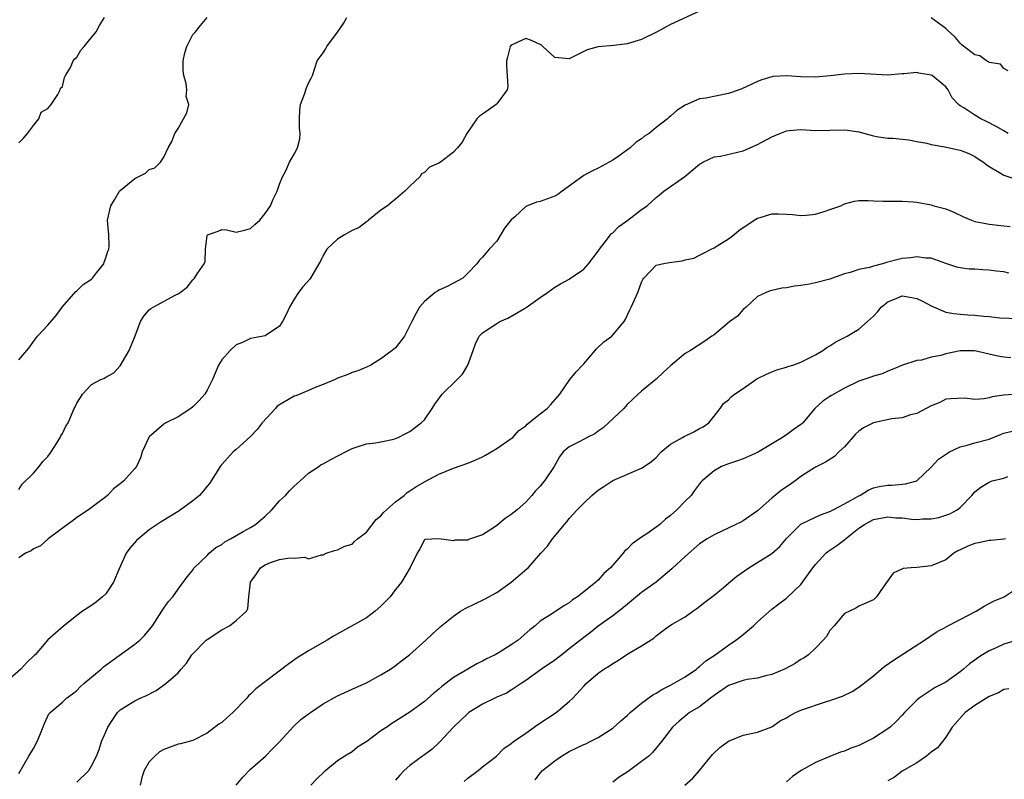
# Model space of a CAD drawing. Units: inches. Extents: x 2523000 to 2526000, y 1539000 to 1542000.
# Drawn here: x 2524401 to 2524537, y 1539706 to 1539811 of the extents above; entities that cross this region are included whole.
import ezdxf

# ---------------------------------------------------------------- set-up
doc = ezdxf.new("R2010")
doc.units = ezdxf.units.IN
doc.header["$MEASUREMENT"] = 0
doc.layers.add('LD25231539_2ft', color=115, linetype='Continuous')

msp = doc.modelspace()

# ---------------------------------------------------------------- linework, layer by layer
at = {"layer": 'LD25231539_2ft'}
for points, elevation in [([(2524495, 1539811.88), (2524491, 1539810.03), (2524489.12, 1539809), (2524487, 1539807.98), (2524485, 1539807.35), (2524483.14, 1539807.14), (2524481, 1539806.95), (2524479.47, 1539806.53), (2524479, 1539806.31), (2524477, 1539805.3), (2524475, 1539805.46), (2524473.37, 1539807), (2524473.16, 1539807.16), (2524471.8, 1539807.8), (2524471, 1539808.12), (2524469.32, 1539807.32), (2524469, 1539807.19), (2524468.85, 1539807), (2524468.46, 1539805.54), (2524468.34, 1539805), (2524468.32, 1539804.32), (2524468.54, 1539801.46), (2524468.43, 1539801), (2524467, 1539799.08), (2524466.91, 1539799), (2524465.81, 1539798.19), (2524465, 1539797.66), (2524464.62, 1539797.38), (2524464.22, 1539797), (2524462.84, 1539795), (2524462.2, 1539793.8), (2524461.58, 1539793), (2524461, 1539792.4), (2524459.21, 1539791), (2524459, 1539790.87), (2524457.68, 1539790.32), (2524457, 1539789.58), (2524456.59, 1539789.41), (2524456.38, 1539789), (2524455, 1539787.71), (2524454.31, 1539787), (2524453, 1539785.91), (2524452.52, 1539785.48), (2524451.89, 1539785), (2524451, 1539784.37), (2524449.29, 1539783), (2524449.14, 1539782.86), (2524449, 1539782.79), (2524448, 1539782), (2524447, 1539781.59), (2524445.97, 1539781), (2524445, 1539780.38), (2524443.53, 1539779), (2524443, 1539778.11), (2524442.64, 1539777.36), (2524442.4, 1539777), (2524441.57, 1539775.57), (2524441.28, 1539775), (2524441.16, 1539774.84), (2524440.21, 1539773.79), (2524439.59, 1539773), (2524439, 1539772.09), (2524438.38, 1539771), (2524437.95, 1539770.06), (2524437.41, 1539769), (2524437, 1539768.36), (2524435, 1539767.02), (2524433, 1539766.67), (2524431.88, 1539766.12), (2524431, 1539765.8), (2524430.16, 1539765), (2524429, 1539763.71), (2524428.58, 1539763), (2524427.74, 1539761), (2524427, 1539759.52), (2524426.69, 1539759), (2524425.89, 1539758.11), (2524425, 1539757.21), (2524424.75, 1539757), (2524423, 1539755.86), (2524421.3, 1539755), (2524421, 1539754.83), (2524419, 1539753.08), (2524418.93, 1539753), (2524418, 1539751), (2524417.8, 1539750.2), (2524417.23, 1539749), (2524417, 1539748.69), (2524415.47, 1539747), (2524415.2, 1539746.8), (2524415, 1539746.61), (2524414.08, 1539745.92), (2524413.23, 1539745), (2524413, 1539744.8), (2524410.6, 1539743), (2524409, 1539741.93), (2524408.47, 1539741.53), (2524407.7, 1539741), (2524405.03, 1539739), (2524403.98, 1539738.02), (2524403, 1539737.62), (2524402.67, 1539737.33), (2524401.93, 1539737), (2524401, 1539736.36)], 8294), ([(2524401, 1539745.8), (2524401.47, 1539746.53), (2524403, 1539748.05), (2524403.79, 1539749), (2524404.3, 1539749.7), (2524405, 1539750.39), (2524405.44, 1539751), (2524406.3, 1539752.3), (2524406.71, 1539753), (2524406.79, 1539753.21), (2524407, 1539753.54), (2524407.46, 1539754.54), (2524407.81, 1539755), (2524408.64, 1539757), (2524408.78, 1539757.22), (2524409, 1539757.75), (2524409.49, 1539758.51), (2524409.76, 1539759), (2524411, 1539760.31), (2524412.33, 1539761), (2524412.81, 1539761.19), (2524413, 1539761.33), (2524414.09, 1539761.91), (2524415, 1539762.88), (2524416.21, 1539765), (2524417.05, 1539767.05), (2524417.81, 1539769), (2524418.23, 1539769.77), (2524419, 1539770.61), (2524419.21, 1539770.79), (2524419.53, 1539771), (2524422.69, 1539772.69), (2524423, 1539772.82), (2524423.27, 1539773), (2524424.24, 1539773.76), (2524425, 1539774.77), (2524425.24, 1539775), (2524425.61, 1539775.61), (2524426.59, 1539777), (2524426.72, 1539777.28), (2524426.76, 1539779), (2524427, 1539780.88), (2524427.05, 1539781), (2524428.5, 1539781.5), (2524429, 1539781.71), (2524429.68, 1539781.67), (2524431, 1539781.37), (2524432.34, 1539781.66), (2524433, 1539781.88), (2524433.57, 1539782.43), (2524434.25, 1539783), (2524435, 1539783.95), (2524435.72, 1539785), (2524436.1, 1539785.9), (2524436.65, 1539787), (2524437, 1539788), (2524437.38, 1539789), (2524437.84, 1539789.84), (2524438.37, 1539791), (2524439, 1539792.11), (2524439.47, 1539793), (2524439.78, 1539794.22), (2524439.85, 1539795), (2524439.76, 1539795.76), (2524439.77, 1539797), (2524439.81, 1539798.19), (2524439.88, 1539799), (2524440.43, 1539800.43), (2524440.71, 1539801.29), (2524441, 1539801.92), (2524441.38, 1539802.62), (2524441.54, 1539803), (2524442.21, 1539805), (2524443, 1539806.14), (2524443.36, 1539806.64), (2524443.54, 1539807), (2524445, 1539808.98), (2524445.84, 1539810.16), (2524446.27, 1539811)], 8292), ([(2524401, 1539793.71), (2524401.65, 1539794.35), (2524402.2, 1539795), (2524403, 1539796.1), (2524403.77, 1539797), (2524404.09, 1539797.91), (2524405, 1539798.44), (2524405.43, 1539799), (2524406.38, 1539800.38), (2524406.71, 1539801), (2524406.76, 1539801.24), (2524407, 1539801.45), (2524407.31, 1539802.69), (2524407.45, 1539803), (2524408.1, 1539804.1), (2524408.5, 1539805), (2524408.71, 1539805.29), (2524409, 1539805.5), (2524409.53, 1539806.47), (2524410.01, 1539807), (2524411, 1539808.22), (2524411.66, 1539809), (2524412.11, 1539809.89), (2524412.82, 1539811)], 8288), ([(2524401, 1539763.7), (2524402.11, 1539765), (2524402.49, 1539765.51), (2524403, 1539766.25), (2524403.57, 1539767), (2524405, 1539768.53), (2524406.15, 1539769.85), (2524406.96, 1539771), (2524408.84, 1539773.16), (2524409, 1539773.27), (2524409.89, 1539774.11), (2524411, 1539774.88), (2524411.14, 1539775), (2524411.73, 1539775.73), (2524412.72, 1539777), (2524412.77, 1539777.23), (2524413, 1539777.79), (2524413.28, 1539778.72), (2524413.43, 1539779), (2524413.45, 1539779.45), (2524413.4, 1539781), (2524413.25, 1539783), (2524413.69, 1539785), (2524414.2, 1539785.8), (2524414.91, 1539787), (2524415, 1539787.11), (2524417, 1539788.77), (2524418.48, 1539789.52), (2524419, 1539789.99), (2524419.76, 1539790.24), (2524420.56, 1539791), (2524421, 1539791.72), (2524421.62, 1539793), (2524422.12, 1539793.88), (2524422.51, 1539795), (2524423, 1539795.68), (2524424.17, 1539797.83), (2524424.45, 1539799), (2524424.11, 1539800.11), (2524424.19, 1539801), (2524424.11, 1539801.89), (2524423.76, 1539803), (2524423.7, 1539803.7), (2524423.7, 1539805), (2524423.9, 1539806.1), (2524424.17, 1539807), (2524425, 1539808.64), (2524425.4, 1539809), (2524426.09, 1539809.91), (2524427, 1539810.98)], 8290), ([(2524537.61, 1539803.61), (2524537, 1539803.94), (2524536.55, 1539804.55), (2524535, 1539804.76), (2524534.89, 1539804.89), (2524534.63, 1539805), (2524533.7, 1539805.7), (2524533, 1539805.86), (2524531.49, 1539807), (2524531.22, 1539807.22), (2524531, 1539807.44), (2524530.28, 1539808.28), (2524529.23, 1539809.23), (2524529, 1539809.46), (2524527, 1539810.97)], 8294), ([(2524537.63, 1539795), (2524537, 1539795.33), (2524535.94, 1539795.94), (2524534.62, 1539796.62), (2524533.83, 1539797), (2524533, 1539797.5), (2524531.49, 1539798.51), (2524531, 1539798.8), (2524530.74, 1539799), (2524529.9, 1539799.9), (2524529.35, 1539801), (2524529, 1539801.43), (2524527.1, 1539803), (2524527, 1539803.05), (2524525.3, 1539803.3), (2524525, 1539803.39), (2524523.21, 1539803.21), (2524523, 1539803.21), (2524521, 1539803.05), (2524517, 1539803.28), (2524515, 1539803.18), (2524513.04, 1539802.96), (2524511, 1539802.76), (2524509, 1539802.8), (2524507.04, 1539802.96), (2524505.15, 1539802.85), (2524505, 1539802.81), (2524503.6, 1539802.4), (2524503, 1539802.15), (2524502.21, 1539801.79), (2524500.85, 1539801.15), (2524500.48, 1539801), (2524499, 1539800.5), (2524495.86, 1539799.86), (2524495, 1539799.77), (2524493, 1539798.87), (2524491.86, 1539798.14), (2524491, 1539797.37), (2524490.78, 1539797.22), (2524490.56, 1539797), (2524489, 1539795.8), (2524488.02, 1539795), (2524487.41, 1539794.59), (2524487, 1539794.24), (2524486.22, 1539793.78), (2524485.4, 1539793), (2524483.91, 1539791.91), (2524483, 1539791.28), (2524482.5, 1539791), (2524481.52, 1539790.48), (2524481, 1539790.18), (2524480.19, 1539789.81), (2524479, 1539789.16), (2524476.04, 1539787), (2524475.43, 1539786.57), (2524475, 1539786.34), (2524473, 1539785.59), (2524472.49, 1539785.51), (2524471, 1539784.88), (2524469.47, 1539783.47), (2524469, 1539783.06), (2524468.08, 1539781.92), (2524467, 1539780.13), (2524465.95, 1539779), (2524465, 1539777.88), (2524464.55, 1539777.45), (2524464.24, 1539777), (2524463, 1539775.67), (2524462.29, 1539775), (2524460.16, 1539773.84), (2524459, 1539773.32), (2524458.8, 1539773.2), (2524458.5, 1539773), (2524457, 1539771.76), (2524456.33, 1539771), (2524455.84, 1539770.16), (2524455.24, 1539769), (2524455, 1539768.44), (2524454.26, 1539767), (2524453, 1539765.38), (2524452.55, 1539765), (2524451, 1539763.87), (2524449.58, 1539763), (2524449, 1539762.7), (2524447.79, 1539762.21), (2524447, 1539761.95), (2524446.33, 1539761.67), (2524445, 1539761.18), (2524444.66, 1539761), (2524443, 1539760.3), (2524441.89, 1539759.89), (2524441, 1539759.5), (2524439.23, 1539758.77), (2524439, 1539758.71), (2524438.25, 1539758.25), (2524436.68, 1539757.32), (2524436.42, 1539757), (2524434.58, 1539755), (2524433.89, 1539754.11), (2524433, 1539753.14), (2524431, 1539751.35), (2524430.58, 1539751), (2524429, 1539749.25), (2524428.89, 1539749.11), (2524427.34, 1539746.66), (2524427, 1539746.29), (2524426.44, 1539745.56), (2524425.93, 1539745), (2524425, 1539744.23), (2524423.15, 1539742.85), (2524423, 1539742.77), (2524420.65, 1539741.35), (2524419, 1539740.24), (2524417.5, 1539739), (2524417.25, 1539738.75), (2524416.3, 1539737.7), (2524415.83, 1539737), (2524414.85, 1539734.85), (2524414.06, 1539733), (2524413, 1539731.4), (2524412.55, 1539731), (2524411.69, 1539730.31), (2524411, 1539729.8), (2524409.77, 1539729), (2524409, 1539728.42), (2524407.11, 1539726.89), (2524405, 1539725.06), (2524403.25, 1539723), (2524403.11, 1539722.89), (2524402.09, 1539721.91), (2524401.28, 1539721), (2524399, 1539719)], 8296), ([(2524401, 1539706.58), (2524402.37, 1539709), (2524403, 1539710.04), (2524403.52, 1539711), (2524403.9, 1539711.9), (2524404.51, 1539713.49), (2524405.15, 1539714.85), (2524405.3, 1539715), (2524407, 1539716.45), (2524407.59, 1539717), (2524408.41, 1539717.59), (2524409, 1539718.06), (2524409.46, 1539718.54), (2524409.95, 1539719), (2524412.34, 1539721), (2524412.68, 1539721.32), (2524417, 1539724.44), (2524417.71, 1539725), (2524418.36, 1539725.64), (2524419.46, 1539727), (2524420.75, 1539729), (2524421, 1539729.44), (2524421.65, 1539730.35), (2524422.26, 1539731), (2524423, 1539732.07), (2524424.24, 1539733.76), (2524425, 1539734.66), (2524425.12, 1539734.88), (2524425.21, 1539735), (2524427, 1539736.68), (2524427.29, 1539737), (2524428.21, 1539737.79), (2524429, 1539738.22), (2524429.43, 1539738.57), (2524430.23, 1539739), (2524431.99, 1539739.99), (2524433, 1539740.58), (2524433.68, 1539741), (2524435, 1539742.11), (2524435.93, 1539743), (2524437, 1539744.23), (2524437.8, 1539745), (2524438.35, 1539745.65), (2524439, 1539746.29), (2524439.85, 1539747), (2524441, 1539748.05), (2524442.41, 1539749), (2524442.75, 1539749.25), (2524443, 1539749.36), (2524444.06, 1539749.94), (2524446.12, 1539751), (2524447, 1539751.47), (2524447.72, 1539751.72), (2524449, 1539752.1), (2524450.24, 1539752.24), (2524451, 1539752.39), (2524452.76, 1539752.76), (2524453, 1539752.84), (2524453.37, 1539753), (2524454.44, 1539753.56), (2524455, 1539753.81), (2524456.57, 1539755), (2524457, 1539755.45), (2524458.05, 1539757), (2524458.42, 1539757.58), (2524459.44, 1539759), (2524461.52, 1539761), (2524462.24, 1539761.76), (2524463.01, 1539763), (2524463.71, 1539765), (2524464.06, 1539765.94), (2524464.56, 1539767), (2524465, 1539767.44), (2524467, 1539768.74), (2524467.43, 1539769), (2524468.52, 1539769.48), (2524470.82, 1539770.82), (2524471, 1539770.91), (2524471.07, 1539770.93), (2524473, 1539772.33), (2524474.02, 1539773), (2524475, 1539773.77), (2524475.77, 1539774.23), (2524477, 1539774.85), (2524477.19, 1539775), (2524479, 1539776.26), (2524479.65, 1539777), (2524481, 1539778.71), (2524481.18, 1539779), (2524481.81, 1539779.81), (2524482.69, 1539781), (2524482.83, 1539781.17), (2524483, 1539781.28), (2524483.86, 1539782.14), (2524485.1, 1539783), (2524487, 1539784.47), (2524487.76, 1539785), (2524489, 1539786.16), (2524489.47, 1539786.53), (2524490.08, 1539787), (2524492.97, 1539789.03), (2524495, 1539790.72), (2524495.16, 1539790.84), (2524495.43, 1539791), (2524497, 1539791.74), (2524497.87, 1539791.87), (2524501, 1539792.58), (2524503, 1539793.45), (2524505, 1539794.52), (2524506.1, 1539795), (2524507, 1539795.34), (2524507.37, 1539795.37), (2524509, 1539795.54), (2524511, 1539795.41), (2524513, 1539795.42), (2524515, 1539795.49), (2524515.44, 1539795.44), (2524517, 1539795.2), (2524519, 1539794.65), (2524519.43, 1539794.57), (2524521, 1539794.33), (2524521.69, 1539794.31), (2524523.9, 1539794.1), (2524525, 1539793.86), (2524526.38, 1539793.62), (2524527, 1539793.44), (2524528.86, 1539793.14), (2524530.74, 1539792.74), (2524531, 1539792.67), (2524532.2, 1539792.2), (2524533, 1539791.78), (2524533.49, 1539791.49), (2524534.23, 1539791), (2524534.65, 1539790.65), (2524535, 1539790.4), (2524536.43, 1539789.57), (2524537, 1539789.21), (2524538.66, 1539788.66)], 8298), ([(2524409, 1539705.39), (2524410.65, 1539707), (2524411, 1539707.63), (2524411.71, 1539709), (2524412.08, 1539709.92), (2524412.39, 1539711), (2524413, 1539712.34), (2524413.28, 1539713), (2524413.95, 1539714.05), (2524414.61, 1539715), (2524415, 1539715.4), (2524417, 1539716.64), (2524417.73, 1539717), (2524418.62, 1539717.38), (2524419.94, 1539718.06), (2524421.31, 1539719), (2524423, 1539720.5), (2524423.42, 1539721), (2524424.16, 1539721.84), (2524424.88, 1539723), (2524426.88, 1539725), (2524427, 1539725.1), (2524429, 1539726.45), (2524430.1, 1539727), (2524431, 1539727.71), (2524432.42, 1539729), (2524432.6, 1539729.4), (2524432.73, 1539731), (2524432.99, 1539733), (2524433.82, 1539734.18), (2524434.37, 1539735), (2524435, 1539735.43), (2524435.74, 1539735.74), (2524437, 1539736.16), (2524438.39, 1539736.39), (2524439, 1539736.31), (2524440.47, 1539736.47), (2524441, 1539736.24), (2524442.78, 1539736.78), (2524443, 1539736.8), (2524443.44, 1539737), (2524444.6, 1539737.4), (2524445, 1539737.47), (2524446.01, 1539737.99), (2524447, 1539738.28), (2524447.36, 1539738.64), (2524447.76, 1539739), (2524449, 1539739.93), (2524450.33, 1539741.67), (2524451, 1539742.17), (2524451.36, 1539742.64), (2524453, 1539744.12), (2524454.19, 1539745), (2524454.61, 1539745.39), (2524455, 1539745.62), (2524455.82, 1539746.18), (2524457, 1539746.85), (2524459, 1539747.93), (2524461, 1539748.76), (2524463, 1539749.47), (2524464.09, 1539749.91), (2524465, 1539750.33), (2524465.44, 1539750.56), (2524467, 1539751.49), (2524469, 1539752.84), (2524469.19, 1539753), (2524470.04, 1539753.96), (2524471, 1539754.61), (2524471.18, 1539754.82), (2524473, 1539756.26), (2524473.97, 1539757), (2524474.44, 1539757.56), (2524475.72, 1539759), (2524477.09, 1539761), (2524477.95, 1539762.05), (2524478.82, 1539763), (2524479, 1539763.18), (2524480.57, 1539765), (2524480.76, 1539765.24), (2524481.79, 1539766.21), (2524482.86, 1539767), (2524484.6, 1539769), (2524484.74, 1539769.26), (2524485.39, 1539770.61), (2524485.57, 1539771), (2524485.99, 1539771.99), (2524486.46, 1539773), (2524487, 1539774.44), (2524487.17, 1539774.83), (2524487.28, 1539775), (2524489, 1539776.8), (2524489.83, 1539777), (2524490.82, 1539777.18), (2524492.59, 1539777.41), (2524493, 1539777.53), (2524494.22, 1539777.78), (2524495, 1539778.16), (2524495.54, 1539778.46), (2524496.59, 1539779), (2524497, 1539779.19), (2524497.45, 1539779.45), (2524499, 1539780.43), (2524499.74, 1539781), (2524500.42, 1539781.58), (2524502.53, 1539783), (2524503, 1539783.29), (2524503.39, 1539783.39), (2524505, 1539783.87), (2524505.9, 1539783.9), (2524507, 1539783.86), (2524507.81, 1539783.81), (2524509, 1539783.66), (2524509.71, 1539783.71), (2524511, 1539783.82), (2524512.19, 1539784.19), (2524513, 1539784.46), (2524514.49, 1539785), (2524515, 1539785.25), (2524516.38, 1539785.62), (2524517, 1539785.72), (2524518.26, 1539785.74), (2524519, 1539785.69), (2524520.35, 1539785.65), (2524521, 1539785.62), (2524523, 1539785.63), (2524524.48, 1539785.52), (2524525, 1539785.5), (2524527, 1539785.12), (2524527.33, 1539785), (2524528.66, 1539784.66), (2524529, 1539784.56), (2524530.11, 1539784.11), (2524531.46, 1539783.46), (2524532.55, 1539783), (2524533, 1539782.84), (2524534.53, 1539782.53), (2524535, 1539782.45), (2524537, 1539782.24), (2524537.88, 1539782.12)], 8300), ([(2524537.71, 1539775.71), (2524537, 1539775.87), (2524535.96, 1539775.96), (2524535, 1539776.11), (2524534.13, 1539776.13), (2524533, 1539776.22), (2524532.25, 1539776.25), (2524531, 1539776.44), (2524530.54, 1539776.54), (2524529, 1539777.04), (2524527, 1539777.74), (2524526.23, 1539777.77), (2524525, 1539777.96), (2524524.19, 1539777.81), (2524523, 1539777.71), (2524522.42, 1539777.58), (2524521, 1539777.2), (2524520.83, 1539777.17), (2524520.28, 1539777), (2524519, 1539776.66), (2524518.45, 1539776.45), (2524517, 1539776.18), (2524515.78, 1539775.78), (2524515, 1539775.61), (2524513.37, 1539775), (2524513, 1539774.88), (2524511, 1539774.34), (2524510.17, 1539774.17), (2524509, 1539773.98), (2524508.1, 1539773.9), (2524507, 1539773.67), (2524506.38, 1539773.62), (2524505, 1539773.3), (2524504.77, 1539773.23), (2524504.18, 1539773), (2524503, 1539772.45), (2524501.43, 1539771), (2524501.2, 1539770.8), (2524501, 1539770.65), (2524500.24, 1539769.76), (2524499.2, 1539769), (2524497, 1539767.19), (2524496.7, 1539767), (2524495.71, 1539766.29), (2524493.75, 1539765), (2524493, 1539764.6), (2524491.05, 1539762.95), (2524490, 1539762), (2524489, 1539761.03), (2524487, 1539759.4), (2524486.53, 1539759), (2524485, 1539757.55), (2524484.56, 1539757), (2524481.67, 1539754.33), (2524481, 1539753.87), (2524480.52, 1539753.48), (2524479.49, 1539753), (2524478.45, 1539752.45), (2524477, 1539751.72), (2524476.17, 1539751), (2524475.66, 1539750.34), (2524474.94, 1539749), (2524473.6, 1539747), (2524473.3, 1539746.7), (2524473, 1539746.26), (2524472.36, 1539745.64), (2524471.85, 1539745), (2524471, 1539744.08), (2524469.8, 1539743), (2524469, 1539742.35), (2524468.17, 1539741.83), (2524467, 1539740.85), (2524466.53, 1539740.53), (2524465, 1539739.56), (2524463.11, 1539738.89), (2524463, 1539738.82), (2524461.2, 1539738.8), (2524461, 1539738.73), (2524459, 1539739.01), (2524457.07, 1539738.93), (2524457, 1539738.88), (2524456.36, 1539737.64), (2524455.98, 1539737), (2524455.03, 1539735.03), (2524453.84, 1539733), (2524453, 1539732), (2524452.26, 1539731), (2524451, 1539729.71), (2524450.18, 1539729), (2524449, 1539728.11), (2524446.92, 1539726.92), (2524444.44, 1539725.56), (2524443.58, 1539725), (2524442.2, 1539724.2), (2524441, 1539723.53), (2524439.44, 1539722.56), (2524438.27, 1539721.73), (2524433.72, 1539718.28), (2524433, 1539717.55), (2524432.7, 1539717.3), (2524432.49, 1539717), (2524430.53, 1539715), (2524429.72, 1539714.28), (2524429, 1539713.65), (2524428.61, 1539713.39), (2524427, 1539712.16), (2524425, 1539711.15), (2524423.32, 1539710.68), (2524423, 1539710.63), (2524421, 1539709.92), (2524420.41, 1539709.59), (2524419.79, 1539709), (2524419, 1539708.21), (2524418.29, 1539707), (2524417.98, 1539706.02), (2524417.73, 1539705)], 8302), ([(2524430.98, 1539705), (2524431.91, 1539706.09), (2524433, 1539707.21), (2524435.05, 1539709), (2524436.02, 1539709.98), (2524437, 1539710.98), (2524438.91, 1539713.09), (2524439.95, 1539714.05), (2524441, 1539714.82), (2524441.29, 1539715), (2524443, 1539716.2), (2524445, 1539717.31), (2524447.54, 1539718.46), (2524449, 1539719.09), (2524451, 1539720.21), (2524452.31, 1539721), (2524453, 1539721.49), (2524453.83, 1539722.17), (2524454.94, 1539723), (2524457.19, 1539725), (2524458.1, 1539725.9), (2524459, 1539726.67), (2524459.16, 1539726.84), (2524461, 1539728.34), (2524461.96, 1539729), (2524462.62, 1539729.38), (2524465.32, 1539730.68), (2524467, 1539731.61), (2524468.99, 1539733.01), (2524471.16, 1539734.84), (2524471.32, 1539735), (2524473.06, 1539737), (2524474, 1539738), (2524474.68, 1539739), (2524476.35, 1539741), (2524476.66, 1539741.34), (2524477, 1539741.79), (2524478.09, 1539743), (2524479, 1539743.93), (2524480.12, 1539745), (2524481, 1539745.72), (2524481.78, 1539746.22), (2524483, 1539747.07), (2524486.64, 1539748.64), (2524487, 1539748.75), (2524487.35, 1539749), (2524488.34, 1539749.66), (2524489, 1539750.25), (2524489.69, 1539751), (2524491, 1539752.07), (2524492.64, 1539753), (2524492.86, 1539753.14), (2524494.21, 1539753.79), (2524495, 1539754.24), (2524495.51, 1539754.49), (2524496.28, 1539755), (2524497, 1539755.95), (2524497.84, 1539757), (2524498.3, 1539757.7), (2524499, 1539758.19), (2524499.37, 1539758.63), (2524499.81, 1539759), (2524501, 1539759.78), (2524502.91, 1539761.09), (2524504.25, 1539761.75), (2524505, 1539762.08), (2524505.68, 1539762.32), (2524507, 1539762.71), (2524507.21, 1539762.79), (2524507.86, 1539763), (2524509, 1539763.41), (2524509.79, 1539763.79), (2524511, 1539764.41), (2524512.01, 1539765), (2524512.57, 1539765.43), (2524513, 1539765.67), (2524513.81, 1539766.19), (2524515.38, 1539767), (2524517, 1539767.97), (2524518.62, 1539769.38), (2524519, 1539769.74), (2524519.6, 1539770.4), (2524520.07, 1539771), (2524521, 1539771.74), (2524522.22, 1539772.22), (2524523, 1539772.56), (2524524.31, 1539772.31), (2524525, 1539772.2), (2524525.8, 1539771.8), (2524527, 1539771.17), (2524529, 1539770.32), (2524530.12, 1539770.12), (2524531, 1539770.02), (2524532.06, 1539769.94), (2524533, 1539769.89), (2524534.25, 1539769.75), (2524535, 1539769.71), (2524536.46, 1539769.54), (2524539, 1539769.41)], 8304), ([(2524537.98, 1539763.98), (2524537, 1539764.08), (2524536.21, 1539764.21), (2524535, 1539764.51), (2524533, 1539764.94), (2524531, 1539764.95), (2524529, 1539764.57), (2524528.33, 1539764.33), (2524527, 1539764.07), (2524525.66, 1539763.66), (2524525, 1539763.63), (2524523.01, 1539762.99), (2524521.61, 1539762.39), (2524521, 1539762.17), (2524520.2, 1539761.8), (2524519, 1539761.46), (2524518.67, 1539761.33), (2524517, 1539760.77), (2524515, 1539759.8), (2524513.56, 1539759), (2524513.2, 1539758.8), (2524513, 1539758.64), (2524512.01, 1539757.99), (2524510.9, 1539757), (2524509.24, 1539755), (2524509.11, 1539754.89), (2524509, 1539754.79), (2524507.94, 1539754.06), (2524507, 1539753.35), (2524506.77, 1539753.23), (2524506.45, 1539753), (2524503, 1539750.92), (2524501, 1539750.05), (2524500.24, 1539749.76), (2524499, 1539749.36), (2524498.05, 1539749), (2524497, 1539748.4), (2524495.38, 1539747), (2524495.19, 1539746.81), (2524495, 1539746.59), (2524494.32, 1539745.68), (2524493.84, 1539745), (2524493, 1539744.22), (2524491.88, 1539743), (2524491, 1539742.23), (2524490.3, 1539741.7), (2524489.52, 1539741), (2524489, 1539740.59), (2524487.7, 1539739.7), (2524487, 1539739.25), (2524485.68, 1539738.32), (2524485, 1539737.58), (2524484.67, 1539737.33), (2524484.45, 1539737), (2524482.7, 1539735), (2524481.8, 1539734.2), (2524481, 1539733.31), (2524480.83, 1539733.17), (2524480.65, 1539733), (2524479, 1539731.68), (2524478.12, 1539731), (2524477.44, 1539730.56), (2524477, 1539730.16), (2524476.27, 1539729.73), (2524474.68, 1539728.68), (2524473, 1539727.62), (2524472.28, 1539727), (2524471.56, 1539726.44), (2524469.94, 1539725), (2524469, 1539724.36), (2524467.3, 1539723.3), (2524466.79, 1539723), (2524465.57, 1539722.43), (2524465, 1539722.12), (2524464.25, 1539721.75), (2524462.98, 1539721.02), (2524461, 1539719.83), (2524459.4, 1539718.6), (2524459, 1539718.25), (2524458.31, 1539717.69), (2524457, 1539716.54), (2524455, 1539715.07), (2524453.74, 1539714.26), (2524452.51, 1539713.49), (2524451.81, 1539713), (2524451, 1539712.47), (2524449.03, 1539711.03), (2524447.78, 1539710.22), (2524447, 1539709.57), (2524445.99, 1539709), (2524445, 1539708.34), (2524443.39, 1539707), (2524443.16, 1539706.84), (2524442.13, 1539705.87), (2524441.31, 1539705)], 8306), ([(2524539, 1539759), (2524537, 1539758.83), (2524535.41, 1539758.59), (2524535, 1539758.46), (2524534.32, 1539758.32), (2524533, 1539758.26), (2524531.57, 1539758.43), (2524529.66, 1539758.34), (2524529, 1539758.27), (2524528.16, 1539757.84), (2524527, 1539757.39), (2524525, 1539756.32), (2524524.14, 1539756.14), (2524523, 1539755.73), (2524521.56, 1539755.56), (2524519, 1539755.04), (2524517.65, 1539754.35), (2524517, 1539753.85), (2524516.55, 1539753.45), (2524515, 1539751.7), (2524514.25, 1539751), (2524513.62, 1539750.38), (2524512.4, 1539749.6), (2524511, 1539748.91), (2524509, 1539747.59), (2524508.21, 1539747), (2524507.5, 1539746.5), (2524506.3, 1539745.7), (2524505, 1539744.63), (2524503, 1539742.85), (2524501, 1539741.49), (2524500.68, 1539741.32), (2524500.03, 1539741), (2524497, 1539739.57), (2524496.03, 1539739), (2524495, 1539738.3), (2524493, 1539736.56), (2524491.16, 1539734.84), (2524488.99, 1539733), (2524487, 1539731.57), (2524484.49, 1539729.51), (2524483, 1539728.38), (2524481, 1539726.94), (2524479.93, 1539726.07), (2524479, 1539725.39), (2524477, 1539723.79), (2524475.96, 1539723), (2524475.44, 1539722.56), (2524475, 1539722.23), (2524473.15, 1539721), (2524471, 1539719.43), (2524470.34, 1539719), (2524469, 1539718.08), (2524468.32, 1539717.68), (2524467, 1539717.11), (2524465, 1539716.17), (2524463.15, 1539715), (2524463, 1539714.88), (2524461.01, 1539713), (2524459.06, 1539710.94), (2524458.05, 1539709.95), (2524457, 1539709.16), (2524456.74, 1539709), (2524455, 1539707.69), (2524454.19, 1539707), (2524453.62, 1539706.38), (2524453, 1539705.65)], 8308), ([(2524462.51, 1539705.49), (2524463, 1539705.93), (2524464.42, 1539707), (2524465, 1539707.49), (2524466.95, 1539709), (2524467.95, 1539710.05), (2524469, 1539710.74), (2524469.31, 1539711), (2524471, 1539712.17), (2524472.66, 1539713.34), (2524475.18, 1539715), (2524477, 1539716.54), (2524477.5, 1539717), (2524479, 1539718.64), (2524479.35, 1539719), (2524481, 1539720.44), (2524481.77, 1539721), (2524482.55, 1539721.45), (2524483, 1539721.77), (2524483.78, 1539722.22), (2524485.1, 1539723.1), (2524487, 1539724.2), (2524488.7, 1539725.3), (2524489, 1539725.61), (2524489.81, 1539726.19), (2524490.86, 1539727), (2524491.22, 1539727.22), (2524493, 1539728.25), (2524494.08, 1539729), (2524494.64, 1539729.36), (2524495.73, 1539730.27), (2524497, 1539731.23), (2524498.25, 1539732.25), (2524499, 1539732.86), (2524500.15, 1539733.85), (2524501.81, 1539735), (2524505, 1539736.99), (2524506.07, 1539737.93), (2524507, 1539739.06), (2524508.99, 1539741.01), (2524511, 1539741.99), (2524511.69, 1539742.31), (2524513, 1539742.76), (2524513.15, 1539742.85), (2524513.46, 1539743), (2524515, 1539743.82), (2524517, 1539744.95), (2524517.12, 1539745), (2524518.29, 1539745.71), (2524519, 1539746.02), (2524519.79, 1539746.21), (2524521, 1539746.41), (2524521.57, 1539746.43), (2524523, 1539746.53), (2524523.42, 1539746.58), (2524525, 1539747.01), (2524527, 1539748.9), (2524528, 1539750), (2524529.53, 1539751), (2524531, 1539751.71), (2524531.94, 1539751.94), (2524533, 1539752.25), (2524535, 1539752.78), (2524536.58, 1539753.42), (2524537, 1539753.57), (2524538.15, 1539753.85)], 8310), ([(2524472.29, 1539705.71), (2524473, 1539706.65), (2524473.33, 1539707), (2524475, 1539708.36), (2524475.92, 1539709), (2524477, 1539709.61), (2524479, 1539710.59), (2524479.28, 1539710.71), (2524479.87, 1539711), (2524481, 1539711.58), (2524483, 1539712.86), (2524484.12, 1539713.88), (2524485, 1539714.6), (2524485.42, 1539715), (2524487, 1539716.3), (2524488.53, 1539717.47), (2524489, 1539717.68), (2524489.79, 1539718.21), (2524491, 1539718.79), (2524491.41, 1539719), (2524493, 1539719.95), (2524494.56, 1539721), (2524494.79, 1539721.21), (2524495, 1539721.35), (2524495.86, 1539722.14), (2524497.14, 1539723), (2524499, 1539724.32), (2524500.02, 1539725), (2524500.58, 1539725.42), (2524501, 1539725.79), (2524502.45, 1539727), (2524503, 1539727.53), (2524505, 1539729.3), (2524505.96, 1539730.04), (2524507, 1539730.8), (2524509, 1539732.71), (2524510.63, 1539735), (2524511, 1539735.47), (2524512.43, 1539737), (2524512.73, 1539737.27), (2524513.94, 1539738.06), (2524515.08, 1539738.92), (2524515.16, 1539739), (2524517, 1539740.45), (2524517.77, 1539741), (2524519, 1539741.67), (2524521, 1539742.03), (2524522.09, 1539741.91), (2524523, 1539741.88), (2524524.29, 1539741.71), (2524525, 1539741.69), (2524525.77, 1539741.77), (2524527, 1539741.78), (2524528.05, 1539741.95), (2524529, 1539742.26), (2524529.54, 1539742.46), (2524530.59, 1539743), (2524531, 1539743.34), (2524532.59, 1539745), (2524533, 1539745.51), (2524533.85, 1539746.15), (2524535, 1539746.84), (2524535.41, 1539747), (2524537, 1539747.4), (2524537.59, 1539747.59)], 8312), ([(2524537.27, 1539739), (2524537, 1539738.94), (2524535.22, 1539738.78), (2524535, 1539738.78), (2524533.54, 1539738.46), (2524533, 1539738.36), (2524532.03, 1539737.97), (2524531, 1539737.46), (2524530.67, 1539737.33), (2524530.11, 1539737), (2524529, 1539736.12), (2524527, 1539735.26), (2524525, 1539735.05), (2524524.22, 1539735), (2524523.1, 1539734.9), (2524521.72, 1539734.28), (2524520.34, 1539732.34), (2524519.42, 1539731), (2524519, 1539730.57), (2524517, 1539729.69), (2524516.58, 1539729.42), (2524515, 1539728.67), (2524513.61, 1539727), (2524513, 1539726.32), (2524512.51, 1539725.49), (2524512.06, 1539725), (2524511, 1539723.92), (2524510.03, 1539723), (2524509.43, 1539722.57), (2524509, 1539722.32), (2524508.21, 1539721.79), (2524506.92, 1539721.08), (2524506.75, 1539721), (2524505, 1539720.28), (2524504.1, 1539720.1), (2524503, 1539719.76), (2524501.56, 1539719.56), (2524501, 1539719.42), (2524499, 1539718.73), (2524497, 1539717.37), (2524496.5, 1539717), (2524495, 1539715.81), (2524493.63, 1539715), (2524493.28, 1539714.72), (2524492.19, 1539713.81), (2524491.28, 1539713), (2524489.74, 1539711), (2524488.51, 1539709.49), (2524487.97, 1539709), (2524487, 1539708.23), (2524485.33, 1539707), (2524485, 1539706.77), (2524483.91, 1539706.09), (2524483, 1539705.39)], 8314), ([(2524492.97, 1539705), (2524494.07, 1539705.93), (2524495, 1539707), (2524496.79, 1539709.21), (2524497.8, 1539710.2), (2524499, 1539711.05), (2524501, 1539711.89), (2524503, 1539712.29), (2524505, 1539713.05), (2524506.15, 1539713.85), (2524507, 1539714.3), (2524507.43, 1539714.57), (2524508.26, 1539715), (2524509, 1539715.32), (2524512.53, 1539716.53), (2524513, 1539716.67), (2524514.72, 1539717.28), (2524516.07, 1539717.93), (2524517, 1539718.52), (2524519, 1539720.08), (2524520.08, 1539721), (2524520.59, 1539721.41), (2524521.78, 1539722.22), (2524526.06, 1539725), (2524527.82, 1539726.18), (2524529, 1539726.82), (2524529.11, 1539726.89), (2524531, 1539727.85), (2524533.19, 1539729), (2524534.29, 1539729.71), (2524535.59, 1539730.41), (2524537.05, 1539731), (2524539, 1539732.27)], 8316), ([(2524539, 1539725.07), (2524537, 1539724.43), (2524535.96, 1539723.96), (2524535, 1539723.55), (2524534.08, 1539723), (2524533.42, 1539722.58), (2524533, 1539722.25), (2524532.27, 1539721.73), (2524531.47, 1539721), (2524531, 1539720.62), (2524529, 1539719.22), (2524528.62, 1539719), (2524527.54, 1539718.46), (2524525.31, 1539717), (2524525, 1539716.74), (2524523.3, 1539715), (2524523, 1539714.65), (2524522.18, 1539713.82), (2524521.31, 1539713), (2524521, 1539712.75), (2524519, 1539711.46), (2524517, 1539710.48), (2524515.91, 1539710.09), (2524515, 1539709.68), (2524514.48, 1539709.52), (2524513, 1539708.94), (2524511, 1539708.09), (2524509.01, 1539707), (2524507.82, 1539706.18), (2524507, 1539705.46)], 8318), ([(2524537.73, 1539718.27), (2524537, 1539718.19), (2524536.29, 1539717.71), (2524535, 1539717.23), (2524533, 1539715.98), (2524531.66, 1539715), (2524529.87, 1539713), (2524529, 1539711.6), (2524528.57, 1539711), (2524527.86, 1539710.14), (2524527, 1539709.53), (2524526.33, 1539709), (2524525, 1539708.08), (2524523, 1539706.9), (2524521.9, 1539706.1), (2524521, 1539705.59)], 8320)]:
    msp.add_lwpolyline(points, dxfattribs=dict(at, elevation=elevation))

doc.saveas('drawing.dxf')
